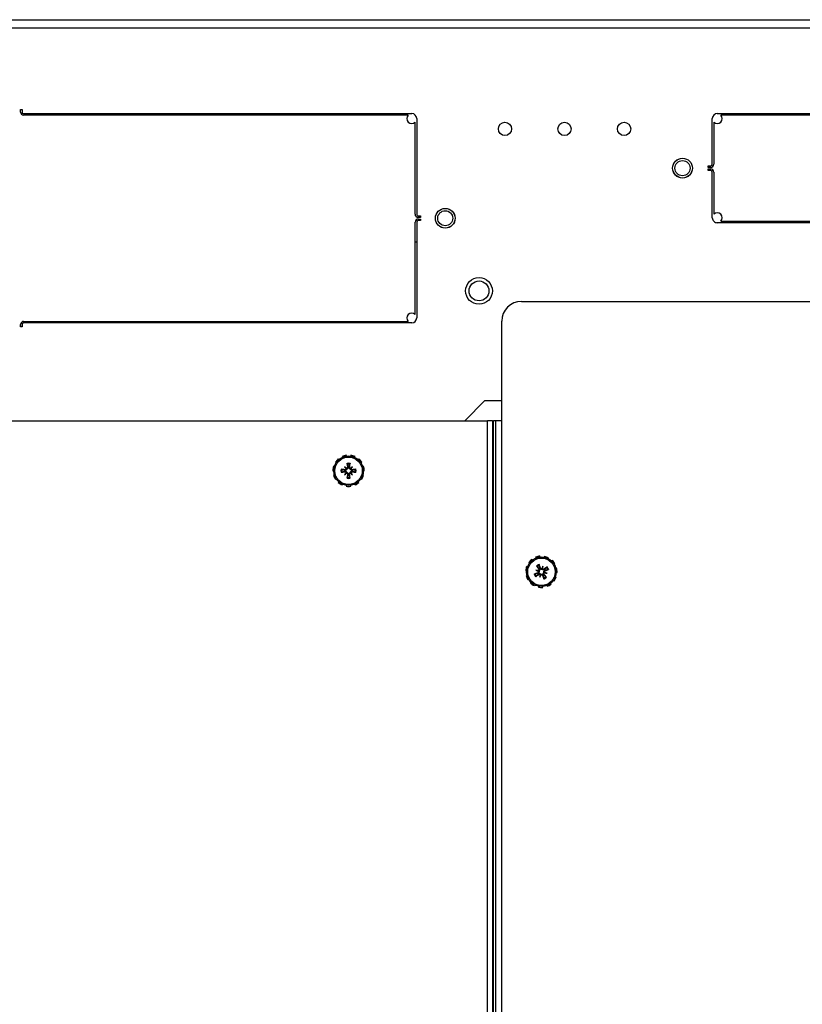
# Model space of a CAD drawing. Units: inches. Extents: x 59 to 221, y -9 to 171.
# Drawn here: x 135 to 145, y 158 to 171 of the extents above; entities that cross this region are included whole.
import ezdxf

# ---------------------------------------------------------------- set-up
doc = ezdxf.new("R2010")
doc.units = ezdxf.units.IN
doc.header["$LTSCALE"] = 8
doc.header["$MEASUREMENT"] = 0

# ---------------------------------------------------------------- blocks, each defined once
blk = doc.blocks.new('A$C29DE07D2')
for p, q in [((46.588, 31.783), (46.588, 49.842)), ((43.147, 48.995), (43.147, 4.461)), ((43.041, 5.787), (43.041, 47.67)), ((44.222, 34.248), (44.222, 40.885)), ((44.242, 40.885), (44.242, 34.293)), ((45.577, 34.293), (45.577, 40.885)), ((45.597, 40.885), (45.597, 34.248)), ((44.86, 34.185), (44.285, 34.185)), ((44.331, 34.205), (44.86, 34.205)), ((44.88, 34.135), (44.88, 34.165)), ((44.9, 34.135), (44.88, 34.135)), ((44.9, 34.165), (44.9, 34.135)), ((44.92, 34.135), (44.92, 34.165)), ((44.94, 34.135), (44.92, 34.135)), ((44.94, 34.165), (44.94, 34.135)), ((44.96, 34.205), (45.489, 34.205)), ((45.535, 34.185), (44.96, 34.185)), ((49.827, 32.119), (49.818, 32.124)), ((49.851, 32.17), (49.858, 32.163)), ((49.9, 32.195), (49.895, 32.204)), ((49.947, 32.225), (49.949, 32.215)), ((50.002, 32.22), (50.003, 32.23)), ((50.058, 32.219), (50.054, 32.209)), ((50.101, 32.185), (50.108, 32.193)), ((50.148, 32.155), (50.14, 32.148)), ((49.807, 32.016), (49.797, 32.015)), ((49.8, 32.071), (49.81, 32.069)), ((49.923, 32.052), (49.952, 32.044)), ((49.946, 32.022), (49.949, 32.014)), ((49.959, 31.999), (49.954, 32.006)), ((49.959, 32.067), (49.965, 32.072)), ((49.981, 32.08), (49.973, 32.077)), ((49.974, 31.964), (49.982, 31.993)), ((50.012, 32.103), (50.004, 32.074)), ((50.027, 32), (50.021, 31.995)), ((50.027, 32.068), (50.032, 32.061)), ((50.063, 32.014), (50.033, 32.022)), ((50.039, 32.045), (50.037, 32.053)), ((50.166, 32.102), (50.176, 32.106)), ((50.176, 31.998), (50.186, 31.996)), ((50.189, 32.051), (50.179, 32.051)), ((49.81, 31.961), (49.819, 31.965)), ((49.846, 31.919), (49.838, 31.912)), ((49.878, 31.873), (49.884, 31.882)), ((50.005, 31.987), (50.012, 31.99)), ((50.091, 31.863), (50.085, 31.872)), ((50.127, 31.904), (50.135, 31.897)), ((50.167, 31.943), (50.158, 31.947)), ((49.931, 31.857), (49.928, 31.848)), ((49.983, 31.837), (49.983, 31.847)), ((50.036, 31.852), (50.039, 31.842)), ((69.094, 31.533), (46.838, 31.533)), ((47.835, 31.322), (47.835, 31.533)), ((47.84, 31.533), (47.84, 31.317)), ((48.091, 31.533), (48.091, 31.453)), ((48.091, 31.453), (67.841, 31.453)), ((48.091, 31.453), (48.091, 31.431)), ((67.841, 31.431), (48.091, 31.431)), ((48.091, 31.419), (48.091, 31.431)), ((48.091, 31.419), (67.841, 31.419)), ((48.091, 31.419), (48.091, 31.354)), ((48.091, 31.067), (47.835, 31.322)), ((48.091, 3.869), (48.091, 31.354)), ((67.841, 31.354), (48.091, 31.354)), ((45.511, 30.512), (45.531, 30.512)), ((45.511, 30.482), (45.511, 30.512)), ((45.531, 30.512), (45.531, 30.482)), ((45.551, 30.512), (45.571, 30.512)), ((45.551, 30.482), (45.551, 30.512)), ((45.571, 30.512), (45.571, 30.482)), ((44.223, 25.512), (44.223, 30.4)), ((44.285, 30.462), (45.491, 30.462)), ((45.491, 30.442), (44.331, 30.442)), ((45.591, 30.462), (46.797, 30.462)), ((46.751, 30.442), (45.591, 30.442)), ((45.84, 30.462), (45.84, 30.442)), ((46.86, 30.4), (46.86, 25.512)), ((44.243, 30.354), (44.243, 25.512)), ((46.84, 25.512), (46.84, 30.354)), ((48.62, 29.761), (48.614, 29.77)), ((48.665, 29.793), (48.668, 29.783)), ((48.721, 29.791), (48.721, 29.801)), ((48.776, 29.793), (48.773, 29.783)), ((48.822, 29.761), (48.827, 29.77)), ((48.551, 29.682), (48.542, 29.686)), ((48.572, 29.733), (48.58, 29.726)), ((48.67, 29.655), (48.691, 29.634)), ((48.708, 29.651), (48.716, 29.652)), ((48.734, 29.651), (48.726, 29.652)), ((48.772, 29.655), (48.751, 29.634)), ((48.87, 29.733), (48.862, 29.726)), ((48.89, 29.682), (48.9, 29.686)), ((48.526, 29.632), (48.536, 29.631)), ((48.536, 29.578), (48.526, 29.576)), ((48.542, 29.522), (48.551, 29.527)), ((48.67, 29.553), (48.691, 29.574)), ((48.674, 29.617), (48.673, 29.609)), ((48.674, 29.591), (48.673, 29.599)), ((48.708, 29.558), (48.716, 29.556)), ((48.734, 29.558), (48.726, 29.556)), ((48.772, 29.553), (48.751, 29.574)), ((48.767, 29.617), (48.768, 29.609)), ((48.767, 29.591), (48.768, 29.599)), ((48.9, 29.522), (48.89, 29.527)), ((48.916, 29.632), (48.905, 29.631)), ((48.905, 29.578), (48.916, 29.576)), ((48.58, 29.482), (48.572, 29.475)), ((48.614, 29.439), (48.62, 29.447)), ((48.668, 29.425), (48.665, 29.415)), ((48.721, 29.407), (48.721, 29.418)), ((48.773, 29.425), (48.776, 29.415)), ((48.827, 29.439), (48.822, 29.447)), ((48.862, 29.482), (48.87, 29.475)), ((44.173, 25.472), (44.173, 25.492)), ((44.173, 25.492), (44.203, 25.492)), ((44.203, 25.472), (44.173, 25.472)), ((46.88, 25.492), (46.91, 25.492)), ((46.91, 25.472), (46.88, 25.472)), ((46.902, 25.472), (46.902, 25.492)), ((46.91, 25.492), (46.91, 25.472))]:
    blk.add_line(p, q)
for centre, radius in [((44.91, 33.81), 0.124), ((44.91, 33.81), 0.125), ((44.91, 33.81), 0.095), ((44.416, 33.074), 0.0835), ((44.416, 32.324), 0.0835), ((49.993, 32.033), 0.186), ((49.993, 32.033), 0.173), ((44.416, 31.574), 0.0835), ((46.456, 31.247), 0.168), ((46.456, 31.247), 0.125), ((45.541, 30.822), 0.125), ((45.541, 30.822), 0.124), ((45.541, 30.822), 0.095), ((48.721, 29.604), 0.186), ((48.721, 29.604), 0.173)]:
    blk.add_circle(centre, radius)
for centre, radius, start, end in [((44.285, 34.248), 0.0625, 180, 270), ((44.285, 34.248), 0.0625, 317.1564, 132.8436), ((45.535, 34.248), 0.0625, 47.1564, 222.8436), ((45.535, 34.248), 0.0625, 270, 0), ((44.86, 34.165), 0.04, 0, 90), ((44.86, 34.165), 0.02, 0, 90), ((44.96, 34.165), 0.04, 90, 180), ((44.96, 34.165), 0.02, 90, 180), ((49.993, 32.033), 0.197, 152.5261, 168.8898), ((49.993, 32.033), 0.197, 119.7988, 136.1625), ((49.993, 32.033), 0.0954, 108.5192, 131.0785), ((49.993, 32.033), 0.197, 87.0716, 103.4352), ((49.993, 32.096), 0.125, 77.4387, 85.6078), ((49.993, 32.033), 0.197, 54.3443, 70.7079), ((49.993, 32.033), 0.197, 21.617, 37.9807), ((49.993, 32.033), 0.197, 185.2534, 201.617), ((49.993, 32.033), 0.0954, 198.5192, 221.0785), ((49.993, 32.033), 0.0848, 198.4071, 221.1906), ((49.993, 32.033), 0.0848, 108.4071, 131.1906), ((49.993, 32.033), 0.0472, 204.1398, 215.4579), ((49.993, 32.033), 0.0472, 114.1398, 125.4579), ((49.993, 32.033), 0.0472, 294.1398, 305.4579), ((49.993, 32.033), 0.0472, 24.1398, 35.4579), ((49.993, 32.033), 0.0848, 18.4071, 41.1906), ((49.993, 32.033), 0.0954, 18.5192, 41.0785), ((49.993, 32.033), 0.197, 348.8898, 5.2534), ((49.993, 32.033), 0.197, 217.9807, 234.3443), ((49.993, 32.033), 0.0848, 288.4071, 311.1906), ((49.993, 32.033), 0.0954, 288.5192, 311.0785), ((49.993, 32.033), 0.197, 316.1625, 332.5261), ((46.838, 31.783), 0.25, 180, 270), ((49.993, 32.033), 0.197, 250.7079, 267.0716), ((49.993, 31.971), 0.125, 265.6078, 282.5613), ((49.993, 32.033), 0.197, 283.4352, 299.7988), ((44.285, 30.4), 0.0625, 90, 180), ((44.285, 30.4), 0.0625, 227.1564, 42.8436), ((45.491, 30.482), 0.04, 270, 0), ((45.491, 30.482), 0.02, 270, 0), ((45.591, 30.482), 0.04, 180, 270), ((45.591, 30.482), 0.02, 180, 270), ((46.797, 30.4), 0.0625, 137.1564, 312.8436), ((46.797, 30.4), 0.0625, 0, 90), ((48.721, 29.604), 0.197, 122.7273, 139.0909), ((48.721, 29.604), 0.197, 90, 106.3636), ((48.721, 29.604), 0.197, 57.2727, 73.6364), ((48.721, 29.604), 0.197, 155.4545, 171.8182), ((48.721, 29.604), 0.0954, 78.7203, 101.2797), ((48.721, 29.604), 0.0848, 78.6083, 101.3917), ((48.721, 29.604), 0.0472, 84.3409, 95.6591), ((48.721, 29.604), 0.197, 24.5455, 40.9091), ((48.721, 29.604), 0.197, 188.1818, 204.5455), ((48.721, 29.604), 0.0954, 168.7203, 191.2797), ((48.721, 29.604), 0.0848, 168.6083, 191.3917), ((48.721, 29.604), 0.0472, 174.3409, 185.6591), ((48.721, 29.604), 0.0848, 258.6083, 281.3917), ((48.721, 29.604), 0.0472, 264.3409, 275.6591), ((48.721, 29.604), 0.0472, 354.3409, 5.6591), ((48.721, 29.604), 0.0848, 348.6083, 11.3917), ((48.721, 29.604), 0.0954, 348.7203, 11.2797), ((48.721, 29.604), 0.197, 319.0909, 335.4545), ((48.721, 29.604), 0.197, 351.8182, 8.1818), ((48.721, 29.604), 0.197, 220.9091, 237.2727), ((48.721, 29.604), 0.197, 253.6364, 270), ((48.721, 29.604), 0.0954, 258.7203, 281.2797), ((48.721, 29.604), 0.197, 286.3636, 302.7273), ((44.203, 25.512), 0.04, 270, 0), ((44.203, 25.512), 0.02, 270, 0), ((46.88, 25.512), 0.04, 180, 270), ((46.88, 25.512), 0.02, 180, 270)]:
    blk.add_arc(centre, radius, start, end)
for centre, major_axis, ratio, start_param, end_param in [((49.979, 32.028), (-0.088, 0.226), 0.087156, 4.911395, 5.117046), ((49.998, 32.02), (-0.226, -0.088), 0.087156, 4.911395, 5.117046), ((49.984, 32.045), (0.19, 0.15), 0.087156, 4.307732, 4.513383), ((50.004, 32.065), (-0.226, 0.081), 0.173648, 1.265387, 1.404598), ((49.987, 32), (0.236, -0.044), 0.173648, 1.736995, 1.876206), ((50.004, 32.043), (0.15, -0.19), 0.087156, 4.307732, 4.513383), ((49.947, 32.054), (-0.002, -0.011), 0.868224, 0.771531, 1.185412), ((49.943, 32.039), (-0.0038, -0.0105), 0.868224, 1.956181, 2.370062), ((50.026, 32.027), (0.044, 0.236), 0.173648, 1.736995, 1.876206), ((49.961, 32.045), (-0.081, -0.226), 0.173648, 1.265387, 1.404598), ((49.973, 31.988), (0.011, -0.002), 0.868224, 0.771531, 1.185412), ((49.987, 31.984), (0.0105, -0.0038), 0.868224, 1.956181, 2.370062), ((50.025, 32.022), (0.081, 0.226), 0.173648, 1.265387, 1.404598), ((49.999, 32.083), (-0.0105, 0.0038), 0.868224, 1.956181, 2.370062), ((50.013, 32.079), (-0.011, 0.002), 0.868224, 0.771531, 1.185412), ((49.959, 32.04), (-0.044, -0.236), 0.173648, 1.736995, 1.876206), ((50.002, 32.022), (-0.19, -0.15), 0.087156, 4.307732, 4.513383), ((49.981, 32.024), (-0.15, 0.19), 0.087156, 4.307732, 4.513383), ((50.039, 32.013), (0.002, 0.011), 0.868224, 0.771531, 1.185412), ((49.999, 32.067), (-0.236, 0.044), 0.173648, 1.736995, 1.876206), ((50.042, 32.028), (0.0038, 0.0105), 0.868224, 1.956181, 2.370062), ((49.981, 32.002), (0.226, -0.081), 0.173648, 1.265387, 1.404598), ((49.987, 32.047), (0.226, 0.088), 0.087156, 4.911395, 5.117046), ((50.007, 32.039), (0.088, -0.226), 0.087156, 4.911395, 5.117046), ((48.747, 29.626), (-0.155, 0.183), 0.173648, 1.265387, 1.404598), ((48.699, 29.578), (0.183, -0.155), 0.173648, 1.736995, 1.876206), ((48.735, 29.606), (0.036, -0.239), 0.087156, 4.307732, 4.513383), ((48.706, 29.606), (0.036, 0.239), 0.087156, 4.911395, 5.117046), ((48.743, 29.578), (0.183, 0.155), 0.173648, 1.265387, 1.404598), ((48.695, 29.626), (-0.155, -0.183), 0.173648, 1.736995, 1.876206), ((48.719, 29.589), (-0.239, 0.036), 0.087156, 4.911395, 5.117046), ((48.719, 29.619), (0.239, 0.036), 0.087156, 4.307732, 4.513383), ((48.747, 29.582), (0.155, 0.183), 0.173648, 1.736995, 1.876206), ((48.699, 29.63), (-0.183, -0.155), 0.173648, 1.265387, 1.404598), ((48.681, 29.634), (-0.00851, -0.00724), 0.868224, 1.956181, 2.370062), ((48.681, 29.574), (0.00851, -0.00724), 0.868224, 0.771531, 1.185412), ((48.691, 29.644), (-0.00724, -0.00851), 0.868224, 0.771531, 1.185412), ((48.691, 29.564), (0.00724, -0.00851), 0.868224, 1.956181, 2.370062), ((48.735, 29.602), (-0.036, -0.239), 0.087156, 4.911395, 5.117046), ((48.706, 29.602), (-0.036, 0.239), 0.087156, 4.307732, 4.513383), ((48.75, 29.644), (-0.00724, 0.00851), 0.868224, 1.956181, 2.370062), ((48.75, 29.564), (0.00724, 0.00851), 0.868224, 0.771531, 1.185412), ((48.743, 29.63), (-0.183, 0.155), 0.173648, 1.736995, 1.876206), ((48.761, 29.634), (-0.00851, 0.00724), 0.868224, 0.771531, 1.185412), ((48.761, 29.574), (0.00851, 0.00724), 0.868224, 1.956181, 2.370062), ((48.695, 29.582), (0.155, -0.183), 0.173648, 1.265387, 1.404598), ((48.723, 29.589), (-0.239, -0.036), 0.087156, 4.307732, 4.513383), ((48.723, 29.619), (0.239, -0.036), 0.087156, 4.911395, 5.117046)]:
    blk.add_ellipse(centre, major_axis=major_axis, ratio=ratio, start_param=start_param, end_param=end_param)
for points, knots in [([(49.962, 32.124), (49.963, 32.124), (49.963, 32.124), (49.963, 32.123), (49.963, 32.122), (49.964, 32.12), (49.964, 32.119), (49.965, 32.117), (49.965, 32.116), (49.966, 32.115), (49.966, 32.114), (49.966, 32.114)], [0.02298942, 0.02298942, 0.02298942, 0.02298942, 0.02324214, 0.02324214, 0.03095957, 0.03095957, 0.03867218, 0.03867218, 0.04637725, 0.04637725, 0.05269221, 0.05269221, 0.05269221, 0.05269221]), ([(49.902, 32.003), (49.902, 32.003), (49.902, 32.003), (49.903, 32.004), (49.904, 32.004), (49.906, 32.005), (49.907, 32.005), (49.909, 32.006), (49.91, 32.006), (49.911, 32.006), (49.912, 32.007), (49.912, 32.007)], [0.02298942, 0.02298942, 0.02298942, 0.02298942, 0.02324214, 0.02324214, 0.03095957, 0.03095957, 0.03867218, 0.03867218, 0.04637725, 0.04637725, 0.05269221, 0.05269221, 0.05269221, 0.05269221]), ([(49.937, 32.097), (49.937, 32.098), (49.936, 32.098), (49.935, 32.099), (49.935, 32.1), (49.933, 32.101), (49.933, 32.102), (49.931, 32.104), (49.931, 32.105), (49.93, 32.105), (49.93, 32.105), (49.93, 32.105)], [0.07098193, 0.07098193, 0.07098193, 0.07098193, 0.07729689, 0.07729689, 0.08500196, 0.08500196, 0.09271457, 0.09271457, 0.100432, 0.100432, 0.10068472, 0.10068472, 0.10068472, 0.10068472]), ([(49.953, 32.04), (49.954, 32.039), (49.954, 32.037), (49.955, 32.034), (49.954, 32.032), (49.954, 32.029), (49.953, 32.027), (49.951, 32.024), (49.949, 32.023), (49.947, 32.022), (49.947, 32.022), (49.946, 32.022)], [0.0272321, 0.0272321, 0.0272321, 0.0272321, 0.03854616, 0.03854616, 0.05123111, 0.05123111, 0.06397482, 0.06397482, 0.07671853, 0.07671853, 0.08189878, 0.08189878, 0.08189878, 0.08189878]), ([(49.962, 32.042), (49.962, 32.041), (49.963, 32.04), (49.963, 32.038), (49.964, 32.036), (49.964, 32.032), (49.963, 32.03), (49.962, 32.026), (49.961, 32.024), (49.959, 32.021), (49.958, 32.019), (49.955, 32.017), (49.953, 32.015), (49.951, 32.015), (49.951, 32.014), (49.95, 32.014), (49.95, 32.014)], [-0.08290589, -0.08290589, -0.08290589, -0.08290589, -0.07722729, -0.07722729, -0.06280808, -0.06280808, -0.04838887, -0.04838887, -0.03396966, -0.03396966, -0.01698483, -0.01698483, 0, 0, 0, 0.00399878, 0.00399878, 0.00399878, 0.00399878]), ([(49.952, 32.044), (49.953, 32.044), (49.954, 32.044), (49.958, 32.043), (49.96, 32.042), (49.962, 32.042)], [-3.3815054, -3.3815054, -3.3815054, -3.3815054, -3.3429997, -3.3429997, -3.1753107, -3.1753107, -3.1753107, -3.1753107]), ([(49.954, 32.006), (49.955, 32.006), (49.955, 32.007), (49.957, 32.008), (49.959, 32.009), (49.963, 32.01), (49.965, 32.011), (49.969, 32.011), (49.971, 32.011), (49.975, 32.01), (49.977, 32.009), (49.98, 32.007), (49.982, 32.006), (49.984, 32.004), (49.984, 32.003), (49.984, 32.003)], [0.22104651, 0.22104651, 0.22104651, 0.22104651, 0.22504529, 0.22504529, 0.24203012, 0.24203012, 0.25901495, 0.25901495, 0.27343416, 0.27343416, 0.28785337, 0.28785337, 0.30227258, 0.30227258, 0.30795118, 0.30795118, 0.30795118, 0.30795118]), ([(49.959, 32.067), (49.96, 32.066), (49.96, 32.064), (49.961, 32.061), (49.961, 32.059), (49.961, 32.056), (49.96, 32.054), (49.959, 32.051), (49.958, 32.05), (49.956, 32.048), (49.955, 32.048), (49.955, 32.048)], [0, 0, 0, 0, 0.0129304, 0.0129304, 0.02586079, 0.02586079, 0.03848371, 0.03848371, 0.05110663, 0.05110663, 0.05470553, 0.05470553, 0.05470553, 0.05470553]), ([(49.959, 31.999), (49.96, 32), (49.962, 32.001), (49.965, 32.002), (49.967, 32.002), (49.97, 32.002), (49.972, 32.001), (49.975, 31.999), (49.977, 31.998), (49.978, 31.997), (49.978, 31.996), (49.978, 31.996)], [0, 0, 0, 0, 0.0128752, 0.0128752, 0.0257504, 0.0257504, 0.03842851, 0.03842851, 0.05110661, 0.05110661, 0.05470552, 0.05470552, 0.05470552, 0.05470552]), ([(49.965, 32.072), (49.966, 32.072), (49.966, 32.071), (49.967, 32.069), (49.968, 32.067), (49.97, 32.063), (49.97, 32.061), (49.97, 32.057), (49.97, 32.055), (49.969, 32.051), (49.968, 32.05), (49.967, 32.046), (49.965, 32.045), (49.963, 32.043), (49.963, 32.042), (49.962, 32.042)], [0.22104651, 0.22104651, 0.22104651, 0.22104651, 0.22504529, 0.22504529, 0.24203012, 0.24203012, 0.25901495, 0.25901495, 0.27343416, 0.27343416, 0.28785337, 0.28785337, 0.30227258, 0.30227258, 0.30795118, 0.30795118, 0.30795118, 0.30795118]), ([(50.001, 32.064), (50, 32.064), (50, 32.064), (49.997, 32.063), (49.995, 32.063), (49.991, 32.063), (49.989, 32.063), (49.985, 32.064), (49.984, 32.065), (49.98, 32.067), (49.979, 32.068), (49.976, 32.072), (49.975, 32.073), (49.974, 32.075), (49.974, 32.076), (49.974, 32.076), (49.973, 32.077)], [-0.08290589, -0.08290589, -0.08290589, -0.08290589, -0.07722729, -0.07722729, -0.06280808, -0.06280808, -0.04838887, -0.04838887, -0.03396966, -0.03396966, -0.01698483, -0.01698483, 0, 0, 0, 0.00399878, 0.00399878, 0.00399878, 0.00399878]), ([(49.999, 32.073), (49.998, 32.073), (49.997, 32.072), (49.993, 32.072), (49.991, 32.072), (49.988, 32.073), (49.987, 32.073), (49.984, 32.076), (49.983, 32.077), (49.981, 32.079), (49.981, 32.08), (49.981, 32.08)], [0.02723419, 0.02723419, 0.02723419, 0.02723419, 0.03861353, 0.03861353, 0.05123114, 0.05123114, 0.06397485, 0.06397485, 0.07671856, 0.07671856, 0.08189881, 0.08189881, 0.08189881, 0.08189881]), ([(49.982, 31.993), (49.982, 31.994), (49.982, 31.995), (49.983, 31.998), (49.984, 32.001), (49.984, 32.003)], [-3.3815054, -3.3815054, -3.3815054, -3.3815054, -3.3429997, -3.3429997, -3.1753107, -3.1753107, -3.1753107, -3.1753107]), ([(49.984, 32.003), (49.985, 32.003), (49.986, 32.003), (49.989, 32.004), (49.991, 32.004), (49.994, 32.004), (49.996, 32.004), (50, 32.003), (50.002, 32.002), (50.005, 32), (50.007, 31.999), (50.01, 31.995), (50.011, 31.993), (50.012, 31.992), (50.012, 31.991), (50.012, 31.991), (50.012, 31.99)], [-0.08290589, -0.08290589, -0.08290589, -0.08290589, -0.07722729, -0.07722729, -0.06280808, -0.06280808, -0.04838887, -0.04838887, -0.03396966, -0.03396966, -0.01698483, -0.01698483, 0, 0, 0, 0.00399878, 0.00399878, 0.00399878, 0.00399878]), ([(49.986, 31.994), (49.987, 31.994), (49.989, 31.995), (49.992, 31.995), (49.994, 31.995), (49.997, 31.994), (49.999, 31.993), (50.002, 31.991), (50.003, 31.99), (50.004, 31.988), (50.004, 31.987), (50.005, 31.987)], [0.02723419, 0.02723419, 0.02723419, 0.02723419, 0.03861353, 0.03861353, 0.05123114, 0.05123114, 0.06397485, 0.06397485, 0.07671856, 0.07671856, 0.08189881, 0.08189881, 0.08189881, 0.08189881]), ([(50.004, 32.074), (50.004, 32.073), (50.003, 32.072), (50.002, 32.069), (50.002, 32.066), (50.001, 32.064)], [-3.3815054, -3.3815054, -3.3815054, -3.3815054, -3.3429997, -3.3429997, -3.1753107, -3.1753107, -3.1753107, -3.1753107]), ([(50.031, 32.061), (50.031, 32.061), (50.03, 32.06), (50.028, 32.059), (50.027, 32.058), (50.023, 32.056), (50.02, 32.056), (50.017, 32.056), (50.015, 32.056), (50.011, 32.057), (50.009, 32.058), (50.006, 32.06), (50.004, 32.061), (50.002, 32.063), (50.002, 32.063), (50.001, 32.064)], [0.22104651, 0.22104651, 0.22104651, 0.22104651, 0.22504529, 0.22504529, 0.24203012, 0.24203012, 0.25901495, 0.25901495, 0.27343416, 0.27343416, 0.28785337, 0.28785337, 0.30227258, 0.30227258, 0.30795118, 0.30795118, 0.30795118, 0.30795118]), ([(50.027, 32.068), (50.025, 32.067), (50.024, 32.066), (50.02, 32.065), (50.018, 32.065), (50.015, 32.065), (50.013, 32.066), (50.01, 32.068), (50.009, 32.069), (50.008, 32.07), (50.007, 32.071), (50.007, 32.071)], [0, 0, 0, 0, 0.0129304, 0.0129304, 0.02586079, 0.02586079, 0.03848371, 0.03848371, 0.05110663, 0.05110663, 0.05470553, 0.05470553, 0.05470553, 0.05470553]), ([(50.02, 31.995), (50.02, 31.995), (50.02, 31.996), (50.018, 31.998), (50.017, 32), (50.016, 32.004), (50.015, 32.006), (50.015, 32.01), (50.015, 32.012), (50.016, 32.015), (50.017, 32.017), (50.019, 32.021), (50.02, 32.022), (50.022, 32.024), (50.023, 32.025), (50.023, 32.025)], [0.22104651, 0.22104651, 0.22104651, 0.22104651, 0.22504529, 0.22504529, 0.24203012, 0.24203012, 0.25901495, 0.25901495, 0.27343416, 0.27343416, 0.28785337, 0.28785337, 0.30227258, 0.30227258, 0.30795118, 0.30795118, 0.30795118, 0.30795118]), ([(50.023, 32.025), (50.023, 32.026), (50.023, 32.027), (50.022, 32.029), (50.022, 32.031), (50.022, 32.035), (50.022, 32.037), (50.023, 32.041), (50.024, 32.043), (50.026, 32.046), (50.028, 32.047), (50.031, 32.05), (50.033, 32.051), (50.035, 32.052), (50.035, 32.052), (50.035, 32.053), (50.036, 32.053)], [-0.08290589, -0.08290589, -0.08290589, -0.08290589, -0.07722729, -0.07722729, -0.06280808, -0.06280808, -0.04838887, -0.04838887, -0.03396966, -0.03396966, -0.01698483, -0.01698483, 0, 0, 0, 0.00399878, 0.00399878, 0.00399878, 0.00399878]), ([(50.033, 32.022), (50.032, 32.023), (50.032, 32.023), (50.028, 32.024), (50.026, 32.024), (50.023, 32.025)], [-3.3815054, -3.3815054, -3.3815054, -3.3815054, -3.3429997, -3.3429997, -3.1753107, -3.1753107, -3.1753107, -3.1753107]), ([(50.027, 32), (50.026, 32.001), (50.025, 32.002), (50.024, 32.006), (50.024, 32.008), (50.025, 32.011), (50.025, 32.013), (50.027, 32.016), (50.028, 32.017), (50.03, 32.019), (50.03, 32.019), (50.03, 32.019)], [0, 0, 0, 0, 0.0129304, 0.0129304, 0.02586079, 0.02586079, 0.03848371, 0.03848371, 0.05110663, 0.05110663, 0.05470553, 0.05470553, 0.05470553, 0.05470553]), ([(50.033, 32.027), (50.032, 32.028), (50.031, 32.03), (50.031, 32.033), (50.031, 32.035), (50.032, 32.038), (50.033, 32.04), (50.035, 32.042), (50.036, 32.044), (50.038, 32.045), (50.039, 32.045), (50.039, 32.045)], [0.02723419, 0.02723419, 0.02723419, 0.02723419, 0.03861353, 0.03861353, 0.05123114, 0.05123114, 0.06397485, 0.06397485, 0.07671856, 0.07671856, 0.08189881, 0.08189881, 0.08189881, 0.08189881]), ([(50.057, 32.089), (50.057, 32.09), (50.057, 32.09), (50.058, 32.091), (50.059, 32.092), (50.06, 32.093), (50.061, 32.094), (50.063, 32.095), (50.064, 32.096), (50.065, 32.096), (50.065, 32.096), (50.065, 32.096)], [0.07098193, 0.07098193, 0.07098193, 0.07098193, 0.07729689, 0.07729689, 0.08500196, 0.08500196, 0.09271457, 0.09271457, 0.100432, 0.100432, 0.10068472, 0.10068472, 0.10068472, 0.10068472]), ([(50.083, 32.064), (50.083, 32.064), (50.083, 32.064), (50.082, 32.063), (50.081, 32.063), (50.079, 32.062), (50.078, 32.062), (50.076, 32.061), (50.075, 32.061), (50.074, 32.06), (50.074, 32.06), (50.073, 32.06)], [0.02298942, 0.02298942, 0.02298942, 0.02298942, 0.02324214, 0.02324214, 0.03095957, 0.03095957, 0.03867218, 0.03867218, 0.04637725, 0.04637725, 0.05269221, 0.05269221, 0.05269221, 0.05269221]), ([(49.929, 31.978), (49.929, 31.977), (49.928, 31.977), (49.927, 31.976), (49.927, 31.975), (49.925, 31.974), (49.924, 31.973), (49.923, 31.972), (49.922, 31.971), (49.921, 31.971), (49.921, 31.971), (49.921, 31.971)], [0.07098193, 0.07098193, 0.07098193, 0.07098193, 0.07729689, 0.07729689, 0.08500196, 0.08500196, 0.09271457, 0.09271457, 0.100432, 0.100432, 0.10068472, 0.10068472, 0.10068472, 0.10068472]), ([(50.023, 31.943), (50.023, 31.943), (50.023, 31.943), (50.023, 31.944), (50.022, 31.945), (50.021, 31.947), (50.021, 31.948), (50.02, 31.95), (50.02, 31.951), (50.02, 31.952), (50.02, 31.953), (50.02, 31.953)], [0.02298942, 0.02298942, 0.02298942, 0.02298942, 0.02324214, 0.02324214, 0.03095957, 0.03095957, 0.03867218, 0.03867218, 0.04637725, 0.04637725, 0.05269221, 0.05269221, 0.05269221, 0.05269221]), ([(50.049, 31.97), (50.049, 31.969), (50.049, 31.969), (50.05, 31.968), (50.051, 31.967), (50.052, 31.966), (50.053, 31.965), (50.054, 31.963), (50.055, 31.962), (50.055, 31.962), (50.055, 31.962), (50.055, 31.962)], [0.07098193, 0.07098193, 0.07098193, 0.07098193, 0.07729689, 0.07729689, 0.08500196, 0.08500196, 0.09271457, 0.09271457, 0.100432, 0.100432, 0.10068472, 0.10068472, 0.10068472, 0.10068472]), ([(48.708, 29.651), (48.708, 29.649), (48.708, 29.647), (48.707, 29.644), (48.706, 29.642), (48.704, 29.639), (48.703, 29.638), (48.7, 29.636), (48.698, 29.636), (48.696, 29.635), (48.696, 29.635), (48.695, 29.635)], [0, 0, 0, 0, 0.0129304, 0.0129304, 0.02586079, 0.02586079, 0.03848371, 0.03848371, 0.05110663, 0.05110663, 0.05470553, 0.05470553, 0.05470553, 0.05470553]), ([(48.716, 29.651), (48.716, 29.651), (48.716, 29.65), (48.717, 29.648), (48.716, 29.646), (48.716, 29.641), (48.715, 29.639), (48.713, 29.636), (48.712, 29.634), (48.709, 29.631), (48.708, 29.63), (48.704, 29.628), (48.703, 29.627), (48.7, 29.627), (48.699, 29.627), (48.698, 29.627)], [0.22104651, 0.22104651, 0.22104651, 0.22104651, 0.22504529, 0.22504529, 0.24203012, 0.24203012, 0.25901495, 0.25901495, 0.27343416, 0.27343416, 0.28785337, 0.28785337, 0.30227258, 0.30227258, 0.30795118, 0.30795118, 0.30795118, 0.30795118]), ([(48.704, 29.687), (48.704, 29.688), (48.704, 29.688), (48.703, 29.689), (48.703, 29.69), (48.703, 29.692), (48.703, 29.693), (48.702, 29.695), (48.702, 29.697), (48.702, 29.698), (48.702, 29.698), (48.702, 29.698)], [0.07098193, 0.07098193, 0.07098193, 0.07098193, 0.07729689, 0.07729689, 0.08500196, 0.08500196, 0.09271457, 0.09271457, 0.100432, 0.100432, 0.10068472, 0.10068472, 0.10068472, 0.10068472]), ([(48.743, 29.627), (48.742, 29.627), (48.742, 29.627), (48.739, 29.627), (48.737, 29.628), (48.734, 29.63), (48.732, 29.631), (48.73, 29.634), (48.728, 29.636), (48.727, 29.639), (48.726, 29.641), (48.725, 29.646), (48.725, 29.648), (48.725, 29.65), (48.725, 29.65), (48.725, 29.651), (48.725, 29.651)], [-0.08290589, -0.08290589, -0.08290589, -0.08290589, -0.07722729, -0.07722729, -0.06280808, -0.06280808, -0.04838887, -0.04838887, -0.03396966, -0.03396966, -0.01698483, -0.01698483, 0, 0, 0, 0.00399878, 0.00399878, 0.00399878, 0.00399878]), ([(48.746, 29.635), (48.745, 29.635), (48.743, 29.636), (48.74, 29.637), (48.739, 29.638), (48.736, 29.64), (48.735, 29.642), (48.734, 29.645), (48.734, 29.647), (48.734, 29.649), (48.734, 29.65), (48.734, 29.651)], [0.02723419, 0.02723419, 0.02723419, 0.02723419, 0.03861353, 0.03861353, 0.05123114, 0.05123114, 0.06397485, 0.06397485, 0.07671856, 0.07671856, 0.08189881, 0.08189881, 0.08189881, 0.08189881]), ([(48.739, 29.698), (48.739, 29.698), (48.739, 29.698), (48.739, 29.697), (48.739, 29.695), (48.739, 29.693), (48.739, 29.692), (48.738, 29.69), (48.738, 29.689), (48.738, 29.688), (48.738, 29.688), (48.738, 29.687)], [0.02298942, 0.02298942, 0.02298942, 0.02298942, 0.02324214, 0.02324214, 0.03095957, 0.03095957, 0.03867218, 0.03867218, 0.04637725, 0.04637725, 0.05269221, 0.05269221, 0.05269221, 0.05269221]), ([(48.627, 29.623), (48.627, 29.623), (48.627, 29.623), (48.628, 29.623), (48.629, 29.622), (48.631, 29.622), (48.633, 29.622), (48.634, 29.622), (48.635, 29.621), (48.637, 29.621), (48.637, 29.621), (48.638, 29.621)], [0.02298942, 0.02298942, 0.02298942, 0.02298942, 0.02324214, 0.02324214, 0.03095957, 0.03095957, 0.03867218, 0.03867218, 0.04637725, 0.04637725, 0.05269221, 0.05269221, 0.05269221, 0.05269221]), ([(48.638, 29.587), (48.637, 29.587), (48.637, 29.587), (48.635, 29.587), (48.634, 29.587), (48.633, 29.586), (48.631, 29.586), (48.629, 29.586), (48.628, 29.586), (48.627, 29.585), (48.627, 29.585), (48.627, 29.585)], [0.07098193, 0.07098193, 0.07098193, 0.07098193, 0.07729689, 0.07729689, 0.08500196, 0.08500196, 0.09271457, 0.09271457, 0.100432, 0.100432, 0.10068472, 0.10068472, 0.10068472, 0.10068472]), ([(48.69, 29.63), (48.69, 29.628), (48.689, 29.627), (48.688, 29.624), (48.687, 29.622), (48.685, 29.62), (48.683, 29.619), (48.68, 29.617), (48.678, 29.617), (48.676, 29.617), (48.675, 29.617), (48.674, 29.617)], [0.0272321, 0.0272321, 0.0272321, 0.0272321, 0.03854616, 0.03854616, 0.05123111, 0.05123111, 0.06397482, 0.06397482, 0.07671853, 0.07671853, 0.08189878, 0.08189878, 0.08189878, 0.08189878]), ([(48.698, 29.627), (48.698, 29.626), (48.698, 29.625), (48.697, 29.622), (48.697, 29.62), (48.695, 29.617), (48.693, 29.616), (48.691, 29.613), (48.689, 29.612), (48.686, 29.61), (48.684, 29.609), (48.679, 29.608), (48.677, 29.608), (48.675, 29.609), (48.675, 29.609), (48.674, 29.609), (48.674, 29.609)], [-0.08290589, -0.08290589, -0.08290589, -0.08290589, -0.07722729, -0.07722729, -0.06280808, -0.06280808, -0.04838887, -0.04838887, -0.03396966, -0.03396966, -0.01698483, -0.01698483, 0, 0, 0, 0.00399878, 0.00399878, 0.00399878, 0.00399878]), ([(48.674, 29.599), (48.674, 29.6), (48.675, 29.6), (48.677, 29.6), (48.679, 29.6), (48.684, 29.599), (48.686, 29.598), (48.689, 29.596), (48.691, 29.595), (48.693, 29.593), (48.695, 29.591), (48.697, 29.588), (48.697, 29.586), (48.698, 29.583), (48.698, 29.582), (48.698, 29.582)], [0.22104651, 0.22104651, 0.22104651, 0.22104651, 0.22504529, 0.22504529, 0.24203012, 0.24203012, 0.25901495, 0.25901495, 0.27343416, 0.27343416, 0.28785337, 0.28785337, 0.30227258, 0.30227258, 0.30795118, 0.30795118, 0.30795118, 0.30795118]), ([(48.674, 29.591), (48.676, 29.591), (48.678, 29.591), (48.681, 29.59), (48.683, 29.59), (48.686, 29.588), (48.687, 29.586), (48.689, 29.583), (48.689, 29.582), (48.69, 29.579), (48.69, 29.579), (48.69, 29.579)], [0, 0, 0, 0, 0.0128752, 0.0128752, 0.0257504, 0.0257504, 0.03842851, 0.03842851, 0.05110661, 0.05110661, 0.05470552, 0.05470552, 0.05470552, 0.05470552]), ([(48.691, 29.634), (48.692, 29.633), (48.692, 29.633), (48.695, 29.63), (48.697, 29.628), (48.698, 29.627)], [-3.3815054, -3.3815054, -3.3815054, -3.3815054, -3.3429997, -3.3429997, -3.1753107, -3.1753107, -3.1753107, -3.1753107]), ([(48.691, 29.574), (48.692, 29.575), (48.692, 29.576), (48.695, 29.578), (48.697, 29.58), (48.698, 29.582)], [-3.3815054, -3.3815054, -3.3815054, -3.3815054, -3.3429997, -3.3429997, -3.1753107, -3.1753107, -3.1753107, -3.1753107]), ([(48.695, 29.573), (48.697, 29.573), (48.698, 29.572), (48.701, 29.571), (48.703, 29.57), (48.705, 29.568), (48.706, 29.566), (48.708, 29.563), (48.708, 29.561), (48.708, 29.559), (48.708, 29.558), (48.708, 29.558)], [0.02723419, 0.02723419, 0.02723419, 0.02723419, 0.03861353, 0.03861353, 0.05123114, 0.05123114, 0.06397485, 0.06397485, 0.07671856, 0.07671856, 0.08189881, 0.08189881, 0.08189881, 0.08189881]), ([(48.698, 29.582), (48.699, 29.582), (48.7, 29.581), (48.703, 29.581), (48.704, 29.58), (48.708, 29.578), (48.709, 29.577), (48.712, 29.574), (48.713, 29.572), (48.715, 29.569), (48.716, 29.567), (48.716, 29.563), (48.717, 29.56), (48.716, 29.559), (48.716, 29.558), (48.716, 29.558), (48.716, 29.557)], [-0.08290589, -0.08290589, -0.08290589, -0.08290589, -0.07722729, -0.07722729, -0.06280808, -0.06280808, -0.04838887, -0.04838887, -0.03396966, -0.03396966, -0.01698483, -0.01698483, 0, 0, 0, 0.00399878, 0.00399878, 0.00399878, 0.00399878]), ([(48.702, 29.511), (48.702, 29.511), (48.702, 29.511), (48.702, 29.512), (48.702, 29.513), (48.703, 29.515), (48.703, 29.516), (48.703, 29.518), (48.703, 29.519), (48.704, 29.52), (48.704, 29.521), (48.704, 29.521)], [0.02298942, 0.02298942, 0.02298942, 0.02298942, 0.02324214, 0.02324214, 0.03095957, 0.03095957, 0.03867218, 0.03867218, 0.04637725, 0.04637725, 0.05269221, 0.05269221, 0.05269221, 0.05269221]), ([(48.725, 29.557), (48.725, 29.558), (48.725, 29.558), (48.725, 29.56), (48.725, 29.563), (48.726, 29.567), (48.727, 29.569), (48.728, 29.572), (48.73, 29.574), (48.732, 29.577), (48.734, 29.578), (48.737, 29.58), (48.739, 29.581), (48.742, 29.581), (48.742, 29.582), (48.743, 29.582)], [0.22104651, 0.22104651, 0.22104651, 0.22104651, 0.22504529, 0.22504529, 0.24203012, 0.24203012, 0.25901495, 0.25901495, 0.27343416, 0.27343416, 0.28785337, 0.28785337, 0.30227258, 0.30227258, 0.30795118, 0.30795118, 0.30795118, 0.30795118]), ([(48.734, 29.558), (48.733, 29.559), (48.734, 29.561), (48.734, 29.565), (48.735, 29.566), (48.737, 29.569), (48.739, 29.57), (48.742, 29.572), (48.743, 29.572), (48.745, 29.573), (48.746, 29.573), (48.746, 29.573)], [0, 0, 0, 0, 0.0129304, 0.0129304, 0.02586079, 0.02586079, 0.03848371, 0.03848371, 0.05110663, 0.05110663, 0.05470553, 0.05470553, 0.05470553, 0.05470553]), ([(48.738, 29.521), (48.738, 29.521), (48.738, 29.52), (48.738, 29.519), (48.738, 29.518), (48.739, 29.516), (48.739, 29.515), (48.739, 29.513), (48.739, 29.512), (48.739, 29.511), (48.739, 29.511), (48.739, 29.511)], [0.07098193, 0.07098193, 0.07098193, 0.07098193, 0.07729689, 0.07729689, 0.08500196, 0.08500196, 0.09271457, 0.09271457, 0.100432, 0.100432, 0.10068472, 0.10068472, 0.10068472, 0.10068472]), ([(48.751, 29.634), (48.75, 29.633), (48.749, 29.633), (48.747, 29.63), (48.745, 29.628), (48.743, 29.627)], [-3.3815054, -3.3815054, -3.3815054, -3.3815054, -3.3429997, -3.3429997, -3.1753107, -3.1753107, -3.1753107, -3.1753107]), ([(48.768, 29.609), (48.767, 29.609), (48.767, 29.609), (48.764, 29.608), (48.762, 29.608), (48.758, 29.609), (48.756, 29.61), (48.753, 29.612), (48.751, 29.613), (48.748, 29.616), (48.747, 29.617), (48.745, 29.62), (48.744, 29.622), (48.743, 29.625), (48.743, 29.626), (48.743, 29.627)], [0.22104651, 0.22104651, 0.22104651, 0.22104651, 0.22504529, 0.22504529, 0.24203012, 0.24203012, 0.25901495, 0.25901495, 0.27343416, 0.27343416, 0.28785337, 0.28785337, 0.30227258, 0.30227258, 0.30795118, 0.30795118, 0.30795118, 0.30795118]), ([(48.743, 29.582), (48.743, 29.582), (48.743, 29.583), (48.744, 29.586), (48.745, 29.588), (48.747, 29.591), (48.748, 29.593), (48.751, 29.595), (48.753, 29.596), (48.756, 29.598), (48.758, 29.599), (48.762, 29.6), (48.764, 29.6), (48.766, 29.6), (48.767, 29.6), (48.767, 29.6), (48.768, 29.599)], [-0.08290589, -0.08290589, -0.08290589, -0.08290589, -0.07722729, -0.07722729, -0.06280808, -0.06280808, -0.04838887, -0.04838887, -0.03396966, -0.03396966, -0.01698483, -0.01698483, 0, 0, 0, 0.00399878, 0.00399878, 0.00399878, 0.00399878]), ([(48.751, 29.574), (48.75, 29.575), (48.749, 29.576), (48.747, 29.578), (48.745, 29.58), (48.743, 29.582)], [-3.3815054, -3.3815054, -3.3815054, -3.3815054, -3.3429997, -3.3429997, -3.1753107, -3.1753107, -3.1753107, -3.1753107]), ([(48.767, 29.617), (48.766, 29.617), (48.764, 29.617), (48.76, 29.618), (48.759, 29.619), (48.756, 29.621), (48.755, 29.622), (48.753, 29.625), (48.752, 29.627), (48.752, 29.629), (48.752, 29.629), (48.752, 29.63)], [0, 0, 0, 0, 0.0129304, 0.0129304, 0.02586079, 0.02586079, 0.03848371, 0.03848371, 0.05110663, 0.05110663, 0.05470553, 0.05470553, 0.05470553, 0.05470553]), ([(48.752, 29.579), (48.752, 29.58), (48.752, 29.582), (48.754, 29.585), (48.755, 29.586), (48.757, 29.589), (48.759, 29.59), (48.762, 29.591), (48.764, 29.591), (48.766, 29.591), (48.767, 29.591), (48.767, 29.591)], [0.02723419, 0.02723419, 0.02723419, 0.02723419, 0.03861353, 0.03861353, 0.05123114, 0.05123114, 0.06397485, 0.06397485, 0.07671856, 0.07671856, 0.08189881, 0.08189881, 0.08189881, 0.08189881]), ([(48.804, 29.621), (48.804, 29.621), (48.805, 29.621), (48.806, 29.621), (48.807, 29.622), (48.809, 29.622), (48.81, 29.622), (48.812, 29.622), (48.813, 29.623), (48.814, 29.623), (48.814, 29.623), (48.814, 29.623)], [0.07098193, 0.07098193, 0.07098193, 0.07098193, 0.07729689, 0.07729689, 0.08500196, 0.08500196, 0.09271457, 0.09271457, 0.100432, 0.100432, 0.10068472, 0.10068472, 0.10068472, 0.10068472]), ([(48.814, 29.585), (48.814, 29.585), (48.814, 29.585), (48.813, 29.586), (48.812, 29.586), (48.81, 29.586), (48.809, 29.586), (48.807, 29.587), (48.806, 29.587), (48.805, 29.587), (48.804, 29.587), (48.804, 29.587)], [0.02298942, 0.02298942, 0.02298942, 0.02298942, 0.02324214, 0.02324214, 0.03095957, 0.03095957, 0.03867218, 0.03867218, 0.04637725, 0.04637725, 0.05269221, 0.05269221, 0.05269221, 0.05269221])]:
    blk.add_open_spline(points, degree=3, knots=knots)
for points, weights in [([(49.949, 32.014), (49.936, 32.011), (49.912, 32.007)], [1.00219831115, 1.04390169566, 1.00556618949]), ([(49.929, 31.978), (49.945, 31.995), (49.954, 32.006)], [1.00556618949, 1.04390169566, 1.00219831115]), ([(49.937, 32.097), (49.955, 32.081), (49.965, 32.072)], [1.00556618949, 1.04390169566, 1.00219831115]), ([(49.973, 32.077), (49.971, 32.091), (49.966, 32.114)], [1.00219831115, 1.04390169566, 1.00556618949]), ([(50.049, 31.97), (50.031, 31.985), (50.021, 31.995)], [1.00556618949, 1.04390169566, 1.00219831115]), ([(50.057, 32.089), (50.041, 32.072), (50.032, 32.061)], [1.00556618949, 1.04390169566, 1.00219831115]), ([(50.037, 32.053), (50.05, 32.056), (50.073, 32.06)], [1.00219831115, 1.04390169566, 1.00556618949]), ([(50.012, 31.99), (50.015, 31.976), (50.02, 31.953)], [1.00219831115, 1.04390169566, 1.00556618949]), ([(48.704, 29.687), (48.712, 29.665), (48.716, 29.652)], [1.00556618949, 1.04390169566, 1.00219831115]), ([(48.726, 29.652), (48.73, 29.665), (48.738, 29.687)], [1.00219831115, 1.04390169566, 1.00556618949]), ([(48.673, 29.609), (48.66, 29.613), (48.638, 29.621)], [1.00219831115, 1.04390169566, 1.00556618949]), ([(48.638, 29.587), (48.66, 29.595), (48.673, 29.599)], [1.00556618949, 1.04390169566, 1.00219831115]), ([(48.716, 29.556), (48.712, 29.544), (48.704, 29.521)], [1.00219831115, 1.04390169566, 1.00556618949]), ([(48.738, 29.521), (48.73, 29.544), (48.726, 29.556)], [1.00556618949, 1.04390169566, 1.00219831115]), ([(48.804, 29.621), (48.781, 29.613), (48.768, 29.609)], [1.00556618949, 1.04390169566, 1.00219831115]), ([(48.768, 29.599), (48.781, 29.595), (48.804, 29.587)], [1.00219831115, 1.04390169566, 1.00556618949])]:
    blk.add_rational_spline(points, weights, degree=2)
for points in [[(49.95, 32.014), (49.949, 32.014), (49.949, 32.014), (49.949, 32.014)], [(49.954, 32.006), (49.954, 32.006), (49.954, 32.006), (49.954, 32.006)], [(49.965, 32.072), (49.965, 32.072), (49.965, 32.072), (49.965, 32.072)], [(49.973, 32.077), (49.973, 32.077), (49.973, 32.077), (49.973, 32.077)], [(50.021, 31.995), (50.021, 31.995), (50.02, 31.995), (50.02, 31.995)], [(50.032, 32.061), (50.032, 32.061), (50.031, 32.061), (50.031, 32.061)], [(50.036, 32.053), (50.036, 32.053), (50.036, 32.053), (50.037, 32.053)], [(50.012, 31.99), (50.012, 31.99), (50.012, 31.99), (50.012, 31.99)], [(48.716, 29.652), (48.716, 29.652), (48.716, 29.651), (48.716, 29.651)], [(48.725, 29.651), (48.726, 29.651), (48.726, 29.652), (48.726, 29.652)], [(48.674, 29.609), (48.674, 29.609), (48.673, 29.609), (48.673, 29.609)], [(48.673, 29.599), (48.673, 29.599), (48.674, 29.599), (48.674, 29.599)], [(48.716, 29.557), (48.716, 29.557), (48.716, 29.557), (48.716, 29.556)], [(48.726, 29.556), (48.726, 29.557), (48.726, 29.557), (48.725, 29.557)], [(48.768, 29.609), (48.768, 29.609), (48.768, 29.609), (48.768, 29.609)], [(48.768, 29.599), (48.768, 29.599), (48.768, 29.599), (48.768, 29.599)]]:
    blk.add_open_spline(points, degree=3)

msp = doc.modelspace()

# ---------------------------------------------------------------- block references
at = {"color": 1, "rotation": 270}
msp.add_blockref('A$C29DE07D2', (109.565, 213.646), dxfattribs=at)

doc.saveas('drawing.dxf')
